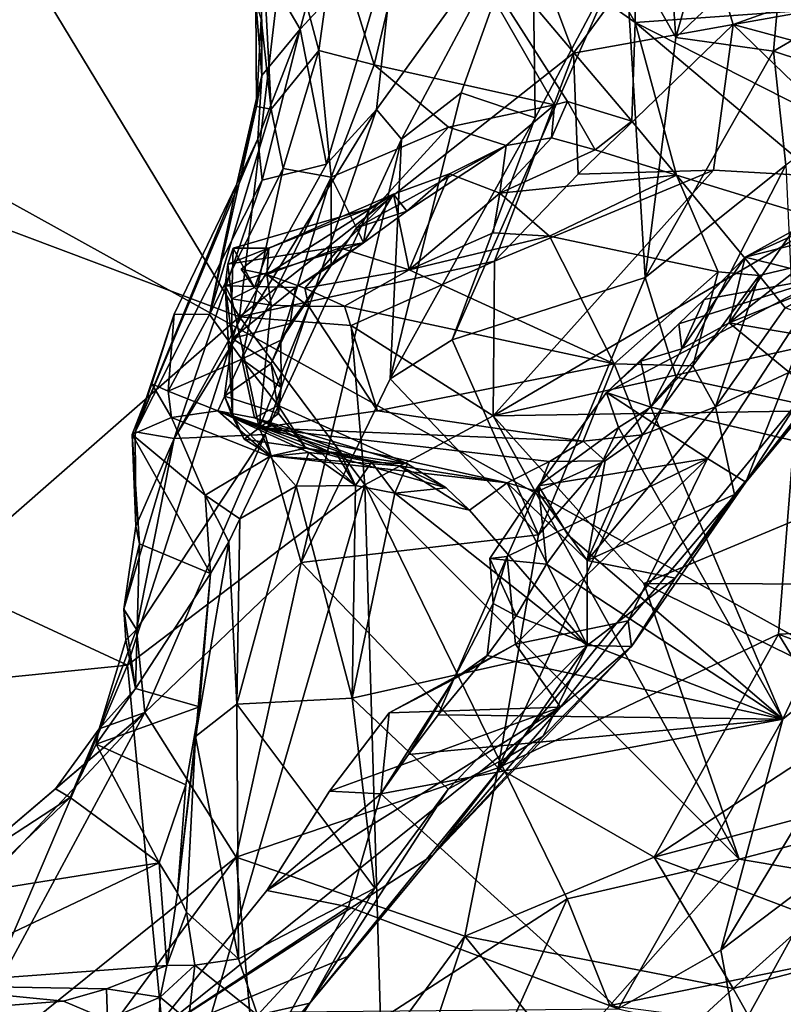
# Model space of a CAD drawing. Units: metres. Extents: x 23.59 to 29.72, y -1.23 to 4.43.
# Drawn here: x 24.23 to 24.61, y 0.71 to 1.2 of the extents above; entities that cross this region are included whole.
import ezdxf

# ---------------------------------------------------------------- set-up
doc = ezdxf.new("R2010")
doc.units = ezdxf.units.M

msp = doc.modelspace()

# ---------------------------------------------------------------- linework, layer by layer
at = {"layer": '1'}
for points in [[(24.39174, 1.49791, 12.8117), (24.20448, 1.27712, 12.80964), (24.33981, 1.05425, 12.81355)], [(24.39174, 1.49791, 12.8117), (24.33981, 1.05425, 12.81355), (24.50847, 1.18749, 12.80973)], [(24.39174, 1.49791, 12.8117), (24.50847, 1.18749, 12.80973), (24.56851, 1.26951, 12.8072)], [(24.53473, 1.24047, 12.06961), (24.54592, 1.39596, 12.06923), (24.56023, 1.19537, 12.08807)], [(24.56023, 1.19537, 12.08807), (24.54592, 1.39596, 12.06923), (24.60407, 1.3509, 12.09319)], [(24.61478, 1.24738, 12.10669), (24.56023, 1.19537, 12.08807), (24.60407, 1.3509, 12.09319)], [(23.90123, 1.29106, -0.23896), (25.26336, 1.33256, -0.24378), (24.98723, 1.16716, -0.24312)], [(24.34808, 1.30831, 11.61371), (24.3508, 1.2048, 11.66073), (24.35582, 1.15909, 11.62034)], [(24.34808, 1.30831, 11.61371), (24.35582, 1.15909, 11.62034), (24.37978, 1.18881, 11.55262)], [(24.38784, 1.24618, 11.50463), (24.34808, 1.30831, 11.61371), (24.37978, 1.18881, 11.55262)], [(23.93929, 0.21703, -0.23197), (23.90123, 1.29106, -0.23896), (26.29717, -0.03628, -0.24233)], [(26.29717, -0.03628, -0.24233), (23.90123, 1.29106, -0.23896), (24.98723, 1.16716, -0.24312)], [(24.48945, 1.2904, 11.2721), (24.43128, 1.27945, 11.38848), (24.53973, 1.20289, 11.20335)], [(24.48945, 1.2904, 11.2721), (24.53973, 1.20289, 11.20335), (24.54068, 1.27036, 11.1248)], [(24.38784, 1.24618, 11.50463), (24.40784, 1.18149, 11.496), (24.43128, 1.27945, 11.38848)], [(24.43128, 1.27945, 11.38848), (24.40784, 1.18149, 11.496), (24.49902, 1.16136, 11.35348)], [(24.43128, 1.27945, 11.38848), (24.49902, 1.16136, 11.35348), (24.50549, 1.16299, 11.34231)], [(24.43128, 1.27945, 11.38848), (24.50549, 1.16299, 11.34231), (24.53806, 1.15313, 11.29584)], [(24.53973, 1.20289, 11.20335), (24.43128, 1.27945, 11.38848), (24.53806, 1.15313, 11.29584)], [(24.20448, 1.27712, 12.80964), (24.17705, 1.11538, 12.80324), (24.33981, 1.05425, 12.81355)], [(24.56851, 1.26951, 12.8072), (24.50847, 1.18749, 12.80973), (24.58922, 1.20192, 12.79492)], [(24.54068, 1.27036, 11.1248), (24.53973, 1.20289, 11.20335), (24.64619, 1.21049, 10.93778)], [(24.56851, 1.26951, 12.8072), (24.58922, 1.20192, 12.79492), (24.6547, 1.22532, 12.77977)], [(24.4217, 1.14396, 11.98616), (24.40903, 1.15898, 11.96139), (24.48767, 1.26771, 12.03154)], [(24.40903, 1.15898, 11.96139), (24.41935, 1.2523, 11.94561), (24.48767, 1.26771, 12.03154)], [(24.4217, 1.14396, 11.98616), (24.48767, 1.26771, 12.03154), (24.45171, 1.16742, 12.00966)], [(24.45171, 1.16742, 12.00966), (24.48767, 1.26771, 12.03154), (24.48922, 1.1547, 12.04649)], [(24.48922, 1.1547, 12.04649), (24.48767, 1.26771, 12.03154), (24.53473, 1.24047, 12.06961)], [(24.38379, 1.13131, 11.92969), (24.37041, 1.19948, 11.8343), (24.41935, 1.2523, 11.94561)], [(24.41935, 1.2523, 11.94561), (24.37041, 1.19948, 11.8343), (24.37938, 1.23307, 11.85358)], [(24.38379, 1.13131, 11.92969), (24.41935, 1.2523, 11.94561), (24.40903, 1.15898, 11.96139)], [(24.38784, 1.24618, 11.50463), (24.37978, 1.18881, 11.55262), (24.40784, 1.18149, 11.496)], [(24.56023, 1.19537, 12.08807), (24.61478, 1.24738, 12.10669), (24.60969, 1.18841, 12.10031)], [(24.60969, 1.18841, 12.10031), (24.61478, 1.24738, 12.10669), (24.6363, 1.20389, 12.10936)], [(24.44719, 1.04255, 12.04422), (24.48922, 1.1547, 12.04649), (24.53473, 1.24047, 12.06961)], [(24.44719, 1.04255, 12.04422), (24.53473, 1.24047, 12.06961), (24.54484, 1.07414, 12.0926)], [(24.54484, 1.07414, 12.0926), (24.53473, 1.24047, 12.06961), (24.56023, 1.19537, 12.08807)], [(24.6547, 1.22532, 12.77977), (24.58922, 1.20192, 12.79492), (24.78172, 1.23609, 12.71746)], [(24.78172, 1.23609, 12.71746), (24.58922, 1.20192, 12.79492), (24.80836, 1.14281, 12.63846)], [(24.34802, 1.21316, 11.7174), (24.35083, 1.23315, 11.76975), (24.3511, 1.17609, 11.74748)], [(24.3511, 1.17609, 11.74748), (24.35083, 1.23315, 11.76975), (24.37041, 1.19948, 11.8343)], [(24.35083, 1.23315, 11.76975), (24.37938, 1.23307, 11.85358), (24.37041, 1.19948, 11.8343)], [(24.34841, 1.16049, 11.67524), (24.34802, 1.21316, 11.7174), (24.3511, 1.17609, 11.74748)], [(24.34802, 1.21316, 11.7174), (24.34841, 1.16049, 11.67524), (24.3508, 1.2048, 11.66073)], [(24.64619, 1.21049, 10.93778), (24.53973, 1.20289, 11.20335), (24.69161, 1.12576, 10.98926)], [(24.34841, 1.16049, 11.67524), (24.35582, 1.15909, 11.62034), (24.3508, 1.2048, 11.66073)], [(24.3513, 1.12323, 11.82165), (24.34905, 1.14411, 11.77022), (24.37041, 1.19948, 11.8343)], [(24.34905, 1.14411, 11.77022), (24.3511, 1.17609, 11.74748), (24.37041, 1.19948, 11.8343)], [(24.3513, 1.12323, 11.82165), (24.37041, 1.19948, 11.8343), (24.38379, 1.13131, 11.92969)], [(24.50847, 1.18749, 12.80973), (24.51085, 1.12631, 12.79157), (24.58922, 1.20192, 12.79492)], [(24.58922, 1.20192, 12.79492), (24.51085, 1.12631, 12.79157), (24.5793, 1.12835, 12.75703)], [(24.53973, 1.20289, 11.20335), (24.53806, 1.15313, 11.29584), (24.56055, 1.12581, 11.2752)], [(24.53973, 1.20289, 11.20335), (24.56055, 1.12581, 11.2752), (24.67212, 1.09166, 11.10154)], [(24.53973, 1.20289, 11.20335), (24.67212, 1.09166, 11.10154), (24.69161, 1.12576, 10.98926)], [(24.58922, 1.20192, 12.79492), (24.5793, 1.12835, 12.75703), (24.6708, 1.12312, 12.70167)], [(24.58922, 1.20192, 12.79492), (24.6708, 1.12312, 12.70167), (24.80836, 1.14281, 12.63846)], [(24.60969, 1.18841, 12.10031), (24.6363, 1.20389, 12.10936), (24.6674, 1.16938, 12.10079)], [(24.54484, 1.07414, 12.0926), (24.56023, 1.19537, 12.08807), (24.60969, 1.18841, 12.10031)], [(24.33981, 1.05425, 12.81355), (24.46866, 1.08239, 12.79637), (24.50847, 1.18749, 12.80973)], [(24.35582, 1.15909, 11.62034), (24.36181, 1.12913, 11.58037), (24.37978, 1.18881, 11.55262)], [(24.37978, 1.18881, 11.55262), (24.36181, 1.12913, 11.58037), (24.38601, 1.12471, 11.51903)], [(24.37978, 1.18881, 11.55262), (24.38601, 1.12471, 11.51903), (24.40784, 1.18149, 11.496)], [(24.50847, 1.18749, 12.80973), (24.46866, 1.08239, 12.79637), (24.51085, 1.12631, 12.79157)], [(24.61588, 1.13083, 12.10115), (24.54484, 1.07414, 12.0926), (24.60969, 1.18841, 12.10031)], [(24.61588, 1.13083, 12.10115), (24.60969, 1.18841, 12.10031), (24.6674, 1.16938, 12.10079)], [(24.38601, 1.12471, 11.51903), (24.44533, 1.14999, 11.43541), (24.40784, 1.18149, 11.496)], [(24.40784, 1.18149, 11.496), (24.44533, 1.14999, 11.43541), (24.49902, 1.16136, 11.35348)], [(24.33839, 1.12133, 11.7146), (24.34841, 1.16049, 11.67524), (24.3511, 1.17609, 11.74748)], [(24.33839, 1.12133, 11.7146), (24.3511, 1.17609, 11.74748), (24.34905, 1.14411, 11.77022)], [(24.41583, 1.02294, 12.03181), (24.4217, 1.14396, 11.98616), (24.45171, 1.16742, 12.00966)], [(24.48922, 1.1547, 12.04649), (24.41583, 1.02294, 12.03181), (24.45171, 1.16742, 12.00966)], [(24.33839, 1.12133, 11.7146), (24.32455, 1.05532, 11.6145), (24.34841, 1.16049, 11.67524)], [(24.34841, 1.16049, 11.67524), (24.32455, 1.05532, 11.6145), (24.35582, 1.15909, 11.62034)], [(24.49902, 1.16136, 11.35348), (24.44533, 1.14999, 11.43541), (24.47455, 1.14075, 11.39018)], [(24.49902, 1.16136, 11.35348), (24.47455, 1.14075, 11.39018), (24.49745, 1.14464, 11.34259)], [(24.49902, 1.16136, 11.35348), (24.49745, 1.14464, 11.34259), (24.50549, 1.16299, 11.34231)], [(24.50549, 1.16299, 11.34231), (24.49745, 1.14464, 11.34259), (24.51956, 1.13867, 11.31831)], [(24.53806, 1.15313, 11.29584), (24.50549, 1.16299, 11.34231), (24.51956, 1.13867, 11.31831)], [(24.35279, 0.99468, 11.98236), (24.30682, 0.99277, 11.87015), (24.40903, 1.15898, 11.96139)], [(24.30682, 0.99277, 11.87015), (24.38379, 1.13131, 11.92969), (24.40903, 1.15898, 11.96139)], [(24.35582, 1.15909, 11.62034), (24.32455, 1.05532, 11.6145), (24.36181, 1.12913, 11.58037)], [(24.35279, 0.99468, 11.98236), (24.40903, 1.15898, 11.96139), (24.4217, 1.14396, 11.98616)], [(24.44719, 1.04255, 12.04422), (24.41583, 1.02294, 12.03181), (24.48922, 1.1547, 12.04649)], [(24.38601, 1.12471, 11.51903), (24.39893, 1.09921, 11.46637), (24.44533, 1.14999, 11.43541)], [(24.39893, 1.09921, 11.46637), (24.47455, 1.14075, 11.39018), (24.44533, 1.14999, 11.43541)], [(24.53806, 1.15313, 11.29584), (24.51956, 1.13867, 11.31831), (24.56055, 1.12581, 11.2752)], [(24.47455, 1.14075, 11.39018), (24.4714, 1.11672, 11.30895), (24.49745, 1.14464, 11.34259)], [(24.4714, 1.11672, 11.30895), (24.51956, 1.13867, 11.31831), (24.49745, 1.14464, 11.34259)], [(24.28708, 0.99613, 11.79808), (24.33839, 1.12133, 11.7146), (24.34905, 1.14411, 11.77022)], [(24.3513, 1.12323, 11.82165), (24.28708, 0.99613, 11.79808), (24.34905, 1.14411, 11.77022)], [(24.37092, 0.93007, 12.03892), (24.35279, 0.99468, 11.98236), (24.4217, 1.14396, 11.98616)], [(24.37092, 0.93007, 12.03892), (24.4217, 1.14396, 11.98616), (24.41583, 1.02294, 12.03181)], [(24.39893, 1.09921, 11.46637), (24.42427, 1.10758, 11.42877), (24.47455, 1.14075, 11.39018)], [(24.42427, 1.10758, 11.42877), (24.44585, 1.12651, 11.38007), (24.47455, 1.14075, 11.39018)], [(24.44585, 1.12651, 11.38007), (24.4714, 1.11672, 11.30895), (24.47455, 1.14075, 11.39018)], [(24.51956, 1.13867, 11.31831), (24.4714, 1.11672, 11.30895), (24.56055, 1.12581, 11.2752)], [(24.30682, 0.99277, 11.87015), (24.3513, 1.12323, 11.82165), (24.38379, 1.13131, 11.92969)], [(24.56039, 1.02365, 12.09997), (24.54484, 1.07414, 12.0926), (24.61588, 1.13083, 12.10115)], [(24.56039, 1.02365, 12.09997), (24.61588, 1.13083, 12.10115), (24.62134, 1.01058, 12.10419)], [(24.32455, 1.05532, 11.6145), (24.34098, 1.03279, 11.53813), (24.36181, 1.12913, 11.58037)], [(24.36181, 1.12913, 11.58037), (24.34098, 1.03279, 11.53813), (24.38601, 1.12471, 11.51903)], [(24.34098, 1.03279, 11.53813), (24.36074, 1.04247, 11.48936), (24.38601, 1.12471, 11.51903)], [(24.36074, 1.04247, 11.48936), (24.38608, 1.08017, 11.46363), (24.38601, 1.12471, 11.51903)], [(24.38601, 1.12471, 11.51903), (24.38608, 1.08017, 11.46363), (24.39893, 1.09921, 11.46637)], [(24.42427, 1.10758, 11.42877), (24.41757, 1.11621, 11.39366), (24.44585, 1.12651, 11.38007)], [(24.44585, 1.12651, 11.38007), (24.41757, 1.11621, 11.39366), (24.42555, 1.07802, 11.2942)], [(24.4714, 1.11672, 11.30895), (24.44585, 1.12651, 11.38007), (24.42555, 1.07802, 11.2942)], [(24.46866, 1.08239, 12.79637), (24.46789, 1.00418, 12.78231), (24.5793, 1.12835, 12.75703)], [(24.5793, 1.12835, 12.75703), (24.46789, 1.00418, 12.78231), (24.6708, 1.12312, 12.70167)], [(24.46866, 1.08239, 12.79637), (24.5793, 1.12835, 12.75703), (24.51085, 1.12631, 12.79157)], [(24.4714, 1.11672, 11.30895), (24.4965, 1.09495, 11.28344), (24.56055, 1.12581, 11.2752)], [(24.4965, 1.09495, 11.28344), (24.58161, 1.07689, 11.27202), (24.56055, 1.12581, 11.2752)], [(24.56055, 1.12581, 11.2752), (24.58161, 1.07689, 11.27202), (24.60232, 1.07516, 11.26428)], [(24.56055, 1.12581, 11.2752), (24.60232, 1.07516, 11.26428), (24.67212, 1.09166, 11.10154)], [(24.65875, 1.10045, 10.8321), (24.59532, 1.08429, 10.77115), (24.68778, 1.12618, 10.77931)], [(24.59532, 1.08429, 10.77115), (24.6193, 1.0976, 10.71981), (24.68778, 1.12618, 10.77931)], [(24.30682, 0.99277, 11.87015), (24.28708, 0.99613, 11.79808), (24.3513, 1.12323, 11.82165)], [(24.28708, 0.99613, 11.79808), (24.30684, 1.05562, 11.70566), (24.33839, 1.12133, 11.7146)], [(24.33839, 1.12133, 11.7146), (24.30684, 1.05562, 11.70566), (24.32455, 1.05532, 11.6145)], [(24.6708, 1.12312, 12.70167), (24.46789, 1.00418, 12.78231), (24.79596, 1.07727, 12.61974)], [(24.6193, 1.0976, 10.71981), (24.58726, 1.05121, 10.79059), (24.6778, 1.12246, 10.63941)], [(24.6778, 1.12246, 10.63941), (24.58726, 1.05121, 10.79059), (24.68819, 1.09178, 10.67353)], [(24.59565, 0.97061, 11.12686), (24.636, 1.07424, 10.88202), (24.69361, 1.12103, 10.93953)], [(24.6743, 1.07178, 11.071), (24.59565, 0.97061, 11.12686), (24.69361, 1.12103, 10.93953)], [(24.17705, 1.11538, 12.80324), (24.18875, 0.92201, 12.80419), (24.33981, 1.05425, 12.81355)], [(24.35366, 1.07559, 11.31526), (24.41757, 1.11621, 11.39366), (24.35451, 1.08893, 11.3343)], [(24.39052, 1.08913, 11.29897), (24.41757, 1.11621, 11.39366), (24.35366, 1.07559, 11.31526)], [(24.41757, 1.11621, 11.39366), (24.40525, 1.10887, 11.40446), (24.35451, 1.08893, 11.3343)], [(24.42555, 1.07802, 11.2942), (24.41757, 1.11621, 11.39366), (24.39052, 1.08913, 11.29897)], [(24.40235, 1.09163, 11.43652), (24.40525, 1.10887, 11.40446), (24.41757, 1.11621, 11.39366)], [(24.40235, 1.09163, 11.43652), (24.41757, 1.11621, 11.39366), (24.42427, 1.10758, 11.42877)], [(24.46793, 1.0967, 11.28887), (24.4714, 1.11672, 11.30895), (24.42555, 1.07802, 11.2942)], [(24.46793, 1.0967, 11.28887), (24.4965, 1.09495, 11.28344), (24.4714, 1.11672, 11.30895)], [(24.33661, 1.08883, 11.35198), (24.40525, 1.10887, 11.40446), (24.3338, 1.08086, 11.37722)], [(24.40235, 1.09163, 11.43652), (24.3338, 1.08086, 11.37722), (24.40525, 1.10887, 11.40446)], [(24.35451, 1.08893, 11.3343), (24.40525, 1.10887, 11.40446), (24.33661, 1.08883, 11.35198)], [(24.39893, 1.09921, 11.46637), (24.40235, 1.09163, 11.43652), (24.42427, 1.10758, 11.42877)], [(24.636, 1.07424, 10.88202), (24.59532, 1.08429, 10.77115), (24.65875, 1.10045, 10.8321)], [(24.38608, 1.08017, 11.46363), (24.40235, 1.09163, 11.43652), (24.39893, 1.09921, 11.46637)], [(24.46793, 1.0967, 11.28887), (24.42555, 1.07802, 11.2942), (24.4965, 1.09495, 11.28344)], [(24.42555, 1.07802, 11.2942), (24.52912, 1.03042, 11.30342), (24.4965, 1.09495, 11.28344)], [(24.4965, 1.09495, 11.28344), (24.52912, 1.03042, 11.30342), (24.58161, 1.07689, 11.27202)], [(24.59532, 1.08429, 10.77115), (24.58726, 1.05121, 10.79059), (24.6193, 1.0976, 10.71981)], [(24.33259, 1.06987, 11.4017), (24.3338, 1.08086, 11.37722), (24.40235, 1.09163, 11.43652)], [(24.36815, 1.06906, 11.4461), (24.33259, 1.06987, 11.4017), (24.40235, 1.09163, 11.43652)], [(24.38608, 1.08017, 11.46363), (24.36815, 1.06906, 11.4461), (24.40235, 1.09163, 11.43652)], [(24.58726, 1.05121, 10.79059), (24.71703, 1.02909, 10.77548), (24.68819, 1.09178, 10.67353)], [(24.60232, 1.07516, 11.26428), (24.61555, 1.05869, 11.25563), (24.67212, 1.09166, 11.10154)], [(24.33661, 1.08883, 11.35198), (24.3338, 1.08086, 11.37722), (24.33589, 1.06325, 11.37973)], [(24.33661, 1.08883, 11.35198), (24.33589, 1.06325, 11.37973), (24.34739, 1.06895, 11.34398)], [(24.33661, 1.08883, 11.35198), (24.34739, 1.06895, 11.34398), (24.35451, 1.08893, 11.3343)], [(24.34739, 1.06895, 11.34398), (24.34053, 1.0783, 11.33263), (24.35451, 1.08893, 11.3343)], [(24.34053, 1.0783, 11.33263), (24.35366, 1.07559, 11.31526), (24.35451, 1.08893, 11.3343)], [(24.35366, 1.07559, 11.31526), (24.3728, 1.06877, 11.31032), (24.39052, 1.08913, 11.29897)], [(24.39052, 1.08913, 11.29897), (24.3728, 1.06877, 11.31032), (24.42555, 1.07802, 11.2942)], [(24.3338, 1.08086, 11.37722), (24.33259, 1.06987, 11.4017), (24.33589, 1.06325, 11.37973)], [(24.33981, 1.05425, 12.81355), (24.39627, 1.04979, 12.80988), (24.46866, 1.08239, 12.79637)], [(24.36074, 1.04247, 11.48936), (24.36536, 1.05088, 11.46664), (24.38608, 1.08017, 11.46363)], [(24.36536, 1.05088, 11.46664), (24.36815, 1.06906, 11.4461), (24.38608, 1.08017, 11.46363)], [(24.46866, 1.08239, 12.79637), (24.39627, 1.04979, 12.80988), (24.46789, 1.00418, 12.78231)], [(24.59532, 1.08429, 10.77115), (24.57453, 1.06297, 10.80278), (24.56328, 1.03803, 10.82462)], [(24.59532, 1.08429, 10.77115), (24.56328, 1.03803, 10.82462), (24.58726, 1.05121, 10.79059)], [(24.636, 1.07424, 10.88202), (24.57453, 1.06297, 10.80278), (24.59532, 1.08429, 10.77115)], [(24.34053, 1.0783, 11.33263), (24.34739, 1.06895, 11.34398), (24.35366, 1.07559, 11.31526)], [(24.35366, 1.07559, 11.31526), (24.34739, 1.06895, 11.34398), (24.35585, 1.0601, 11.352)], [(24.35366, 1.07559, 11.31526), (24.35585, 1.0601, 11.352), (24.37482, 1.05937, 11.33508)], [(24.3728, 1.06877, 11.31032), (24.35366, 1.07559, 11.31526), (24.37482, 1.05937, 11.33508)], [(24.3728, 1.06877, 11.31032), (24.39278, 1.05961, 11.31437), (24.42555, 1.07802, 11.2942)], [(24.42555, 1.07802, 11.2942), (24.39278, 1.05961, 11.31437), (24.52912, 1.03042, 11.30342)], [(24.79596, 1.07727, 12.61974), (24.46789, 1.00418, 12.78231), (24.7579, 1.00873, 12.6289)], [(24.58161, 1.07689, 11.27202), (24.52912, 1.03042, 11.30342), (24.56891, 1.02944, 11.29741)], [(24.58161, 1.07689, 11.27202), (24.56891, 1.02944, 11.29741), (24.60232, 1.07516, 11.26428)], [(24.60232, 1.07516, 11.26428), (24.56891, 1.02944, 11.29741), (24.58024, 1.00866, 11.28676)], [(24.60232, 1.07516, 11.26428), (24.58024, 1.00866, 11.28676), (24.61555, 1.05869, 11.25563)], [(24.33259, 1.06987, 11.4017), (24.33605, 1.04333, 11.43356), (24.33622, 1.00367, 11.39407)], [(24.33259, 1.06987, 11.4017), (24.33622, 1.00367, 11.39407), (24.33589, 1.06325, 11.37973)], [(24.33605, 1.04333, 11.43356), (24.33259, 1.06987, 11.4017), (24.36815, 1.06906, 11.4461)], [(24.49093, 0.944, 12.09305), (24.44719, 1.04255, 12.04422), (24.54484, 1.07414, 12.0926)], [(24.49093, 0.944, 12.09305), (24.54484, 1.07414, 12.0926), (24.56039, 1.02365, 12.09997)], [(24.5252, 1.01599, 10.89174), (24.56179, 1.05064, 10.85837), (24.636, 1.07424, 10.88202)], [(24.57627, 0.98258, 11.0316), (24.5252, 1.01599, 10.89174), (24.636, 1.07424, 10.88202)], [(24.56179, 1.05064, 10.85837), (24.57453, 1.06297, 10.80278), (24.636, 1.07424, 10.88202)], [(24.57627, 0.98258, 11.0316), (24.636, 1.07424, 10.88202), (24.59565, 0.97061, 11.12686)], [(24.59565, 0.97061, 11.12686), (24.6743, 1.07178, 11.071), (24.6563, 1.04434, 11.15228)], [(24.34739, 1.06895, 11.34398), (24.33589, 1.06325, 11.37973), (24.35585, 1.0601, 11.352)], [(24.36536, 1.05088, 11.46664), (24.33605, 1.04333, 11.43356), (24.36815, 1.06906, 11.4461)], [(24.3728, 1.06877, 11.31032), (24.37482, 1.05937, 11.33508), (24.39278, 1.05961, 11.31437)], [(24.35585, 1.0601, 11.352), (24.33589, 1.06325, 11.37973), (24.34971, 0.99815, 11.37807)], [(24.33589, 1.06325, 11.37973), (24.33622, 1.00367, 11.39407), (24.34971, 0.99815, 11.37807)], [(24.37482, 1.05937, 11.33508), (24.35585, 1.0601, 11.352), (24.34971, 0.99815, 11.37807)], [(24.56179, 1.05064, 10.85837), (24.56328, 1.03803, 10.82462), (24.57453, 1.06297, 10.80278)], [(24.28708, 0.99613, 11.79808), (24.29542, 1.02033, 11.7064), (24.30684, 1.05562, 11.70566)], [(24.29542, 1.02033, 11.7064), (24.30373, 1.01663, 11.66221), (24.30684, 1.05562, 11.70566)], [(24.30684, 1.05562, 11.70566), (24.30373, 1.01663, 11.66221), (24.32455, 1.05532, 11.6145)], [(24.32455, 1.05532, 11.6145), (24.30373, 1.01663, 11.66221), (24.34098, 1.03279, 11.53813)], [(24.37482, 1.05937, 11.33508), (24.34971, 0.99815, 11.37807), (24.40953, 1.00667, 11.34931)], [(24.39278, 1.05961, 11.31437), (24.37482, 1.05937, 11.33508), (24.40953, 1.00667, 11.34931)], [(24.39278, 1.05961, 11.31437), (24.40953, 1.00667, 11.34931), (24.52912, 1.03042, 11.30342)], [(24.61555, 1.05869, 11.25563), (24.58024, 1.00866, 11.28676), (24.6563, 1.04434, 11.15228)], [(24.33981, 1.05425, 12.81355), (24.18875, 0.92201, 12.80419), (24.28311, 0.87815, 12.8116)], [(24.33981, 1.05425, 12.81355), (24.28311, 0.87815, 12.8116), (24.40308, 0.96926, 12.80846)], [(24.35578, 1.03068, 11.46736), (24.33605, 1.04333, 11.43356), (24.36536, 1.05088, 11.46664)], [(24.33981, 1.05425, 12.81355), (24.40308, 0.96926, 12.80846), (24.39627, 1.04979, 12.80988)], [(24.36074, 1.04247, 11.48936), (24.35578, 1.03068, 11.46736), (24.36536, 1.05088, 11.46664)], [(24.39627, 1.04979, 12.80988), (24.40308, 0.96926, 12.80846), (24.46789, 1.00418, 12.78231)], [(24.5252, 1.01599, 10.89174), (24.54264, 1.03184, 10.85643), (24.56179, 1.05064, 10.85837)], [(24.54264, 1.03184, 10.85643), (24.56328, 1.03803, 10.82462), (24.56179, 1.05064, 10.85837)], [(24.56328, 1.03803, 10.82462), (24.5476, 1.00861, 10.86002), (24.58726, 1.05121, 10.79059)], [(24.58726, 1.05121, 10.79059), (24.5476, 1.00861, 10.86002), (24.67535, 0.97861, 10.86437)], [(24.58726, 1.05121, 10.79059), (24.67535, 0.97861, 10.86437), (24.71703, 1.02909, 10.77548)], [(24.33217, 1.01412, 11.44176), (24.33622, 1.00367, 11.39407), (24.33605, 1.04333, 11.43356)], [(24.33217, 1.01412, 11.44176), (24.33605, 1.04333, 11.43356), (24.35578, 1.03068, 11.46736)], [(24.36074, 1.04247, 11.48936), (24.34098, 1.03279, 11.53813), (24.36084, 1.01851, 11.48746)], [(24.35578, 1.03068, 11.46736), (24.36074, 1.04247, 11.48936), (24.36084, 1.01851, 11.48746)], [(24.41583, 1.02294, 12.03181), (24.44719, 1.04255, 12.04422), (24.49093, 0.944, 12.09305)], [(24.58024, 1.00866, 11.28676), (24.58992, 0.96448, 11.19454), (24.6563, 1.04434, 11.15228)], [(24.58992, 0.96448, 11.19454), (24.59565, 0.97061, 11.12686), (24.6563, 1.04434, 11.15228)], [(24.54264, 1.03184, 10.85643), (24.5476, 1.00861, 10.86002), (24.56328, 1.03803, 10.82462)], [(24.34098, 1.03279, 11.53813), (24.30373, 1.01663, 11.66221), (24.32883, 1.00665, 11.59023)], [(24.34098, 1.03279, 11.53813), (24.32883, 1.00665, 11.59023), (24.34737, 1.00323, 11.53535)], [(24.3595, 1.00533, 11.47843), (24.33217, 1.01412, 11.44176), (24.35578, 1.03068, 11.46736)], [(24.34098, 1.03279, 11.53813), (24.34737, 1.00323, 11.53535), (24.35936, 1.00944, 11.50794)], [(24.36084, 1.01851, 11.48746), (24.34098, 1.03279, 11.53813), (24.35936, 1.00944, 11.50794)], [(24.3595, 1.00533, 11.47843), (24.35578, 1.03068, 11.46736), (24.36084, 1.01851, 11.48746)], [(24.52912, 1.03042, 11.30342), (24.40953, 1.00667, 11.34931), (24.51345, 0.99139, 11.35302)], [(24.52912, 1.03042, 11.30342), (24.51345, 0.99139, 11.35302), (24.54344, 0.99466, 11.33084)], [(24.54264, 1.03184, 10.85643), (24.5252, 1.01599, 10.89174), (24.5476, 1.00861, 10.86002)], [(24.52912, 1.03042, 11.30342), (24.54344, 0.99466, 11.33084), (24.56891, 1.02944, 11.29741)], [(24.56891, 1.02944, 11.29741), (24.54344, 0.99466, 11.33084), (24.58024, 1.00866, 11.28676)], [(24.28708, 0.99613, 11.79808), (24.28556, 0.99473, 11.76033), (24.29542, 1.02033, 11.7064)], [(24.29542, 1.02033, 11.7064), (24.28556, 0.99473, 11.76033), (24.30544, 1.00332, 11.69091)], [(24.30373, 1.01663, 11.66221), (24.29542, 1.02033, 11.7064), (24.30544, 1.00332, 11.69091)], [(24.37092, 0.93007, 12.03892), (24.41583, 1.02294, 12.03181), (24.49093, 0.944, 12.09305)], [(24.47052, 0.82634, 12.11473), (24.49093, 0.944, 12.09305), (24.56039, 1.02365, 12.09997)], [(24.47052, 0.82634, 12.11473), (24.56039, 1.02365, 12.09997), (24.62134, 1.01058, 12.10419)], [(24.30373, 1.01663, 11.66221), (24.30544, 1.00332, 11.69091), (24.32883, 1.00665, 11.59023)], [(24.35936, 1.00944, 11.50794), (24.3595, 1.00533, 11.47843), (24.36084, 1.01851, 11.48746)], [(24.5252, 1.01599, 10.89174), (24.49081, 0.96882, 10.96894), (24.53121, 0.99828, 10.88762)], [(24.49081, 0.96882, 10.96894), (24.5252, 1.01599, 10.89174), (24.57627, 0.98258, 11.0316)], [(24.5252, 1.01599, 10.89174), (24.53121, 0.99828, 10.88762), (24.5476, 1.00861, 10.86002)], [(24.33622, 1.00367, 11.39407), (24.33217, 1.01412, 11.44176), (24.34213, 0.99233, 11.45299)], [(24.34213, 0.99233, 11.45299), (24.33217, 1.01412, 11.44176), (24.3595, 1.00533, 11.47843)], [(24.47052, 0.82634, 12.11473), (24.62134, 1.01058, 12.10419), (24.61219, 0.8938, 12.11331)], [(24.61219, 0.8938, 12.11331), (24.62134, 1.01058, 12.10419), (24.71765, 0.8988, 12.08988)], [(24.32883, 1.00665, 11.59023), (24.30544, 1.00332, 11.69091), (24.35511, 0.98366, 11.67159)], [(24.32883, 1.00665, 11.59023), (24.35511, 0.98366, 11.67159), (24.37482, 0.98565, 11.63332)], [(24.32883, 1.00665, 11.59023), (24.37482, 0.98565, 11.63332), (24.38172, 0.98475, 11.61489)], [(24.34737, 1.00323, 11.53535), (24.32883, 1.00665, 11.59023), (24.38931, 0.98422, 11.58429)], [(24.32883, 1.00665, 11.59023), (24.38172, 0.98475, 11.61489), (24.39055, 0.98596, 11.59823)], [(24.38931, 0.98422, 11.58429), (24.32883, 1.00665, 11.59023), (24.39055, 0.98596, 11.59823)], [(24.34213, 0.99233, 11.45299), (24.3595, 1.00533, 11.47843), (24.37321, 0.98793, 11.47191)], [(24.35936, 1.00944, 11.50794), (24.34737, 1.00323, 11.53535), (24.42474, 0.97993, 11.51454)], [(24.40953, 1.00667, 11.34931), (24.34971, 0.99815, 11.37807), (24.51345, 0.99139, 11.35302)], [(24.3595, 1.00533, 11.47843), (24.35936, 1.00944, 11.50794), (24.37321, 0.98793, 11.47191)], [(24.35936, 1.00944, 11.50794), (24.42474, 0.97993, 11.51454), (24.37321, 0.98793, 11.47191)], [(24.46789, 1.00418, 12.78231), (24.54403, 0.91946, 12.75732), (24.7579, 1.00873, 12.6289)], [(24.54344, 0.99466, 11.33084), (24.51548, 0.93112, 11.32534), (24.58024, 1.00866, 11.28676)], [(24.58024, 1.00866, 11.28676), (24.51548, 0.93112, 11.32534), (24.58992, 0.96448, 11.19454)], [(24.5476, 1.00861, 10.86002), (24.53121, 0.99828, 10.88762), (24.61435, 0.8509, 11.03544)], [(24.7579, 1.00873, 12.6289), (24.54403, 0.91946, 12.75732), (24.78396, 0.91881, 12.63077)], [(24.67535, 0.97861, 10.86437), (24.5476, 1.00861, 10.86002), (24.61435, 0.8509, 11.03544)], [(24.30544, 1.00332, 11.69091), (24.28556, 0.99473, 11.76033), (24.32247, 0.96407, 11.74711)], [(24.30544, 1.00332, 11.69091), (24.32247, 0.96407, 11.74711), (24.35511, 0.98366, 11.67159)], [(24.33622, 1.00367, 11.39407), (24.34213, 0.99233, 11.45299), (24.35571, 0.98404, 11.44862)], [(24.34971, 0.99815, 11.37807), (24.33622, 1.00367, 11.39407), (24.35571, 0.98404, 11.44862)], [(24.34737, 1.00323, 11.53535), (24.38931, 0.98422, 11.58429), (24.40639, 0.98077, 11.55177)], [(24.42474, 0.97993, 11.51454), (24.34737, 1.00323, 11.53535), (24.40639, 0.98077, 11.55177)], [(24.40308, 0.96926, 12.80846), (24.59223, 0.78025, 12.77898), (24.46789, 1.00418, 12.78231)], [(24.46789, 1.00418, 12.78231), (24.59223, 0.78025, 12.77898), (24.54403, 0.91946, 12.75732)], [(24.28736, 0.9485, 11.82846), (24.28556, 0.99473, 11.76033), (24.28708, 0.99613, 11.79808)], [(24.28736, 0.9485, 11.82846), (24.28708, 0.99613, 11.79808), (24.30682, 0.99277, 11.87015)], [(24.34971, 0.99815, 11.37807), (24.35571, 0.98404, 11.44862), (24.47508, 0.97042, 11.435)], [(24.34971, 0.99815, 11.37807), (24.47508, 0.97042, 11.435), (24.49635, 0.98114, 11.38474)], [(24.51345, 0.99139, 11.35302), (24.34971, 0.99815, 11.37807), (24.49635, 0.98114, 11.38474)], [(24.49081, 0.96882, 10.96894), (24.50566, 0.94408, 10.96214), (24.53121, 0.99828, 10.88762)], [(24.53121, 0.99828, 10.88762), (24.50566, 0.94408, 10.96214), (24.61435, 0.8509, 11.03544)], [(24.28124, 0.90658, 11.85394), (24.28736, 0.9485, 11.82846), (24.30682, 0.99277, 11.87015)], [(24.28124, 0.90658, 11.85394), (24.30682, 0.99277, 11.87015), (24.28767, 0.89624, 11.91471)], [(24.28556, 0.99473, 11.76033), (24.28736, 0.9485, 11.82846), (24.2892, 0.9396, 11.81637)], [(24.28556, 0.99473, 11.76033), (24.2892, 0.9396, 11.81637), (24.32515, 0.92445, 11.78511)], [(24.28556, 0.99473, 11.76033), (24.32515, 0.92445, 11.78511), (24.32247, 0.96407, 11.74711)], [(24.29198, 0.85437, 11.98585), (24.28767, 0.89624, 11.91471), (24.35279, 0.99468, 11.98236)], [(24.28767, 0.89624, 11.91471), (24.30682, 0.99277, 11.87015), (24.35279, 0.99468, 11.98236)], [(24.29198, 0.85437, 11.98585), (24.35279, 0.99468, 11.98236), (24.37092, 0.93007, 12.03892)], [(24.35571, 0.98404, 11.44862), (24.34213, 0.99233, 11.45299), (24.37321, 0.98793, 11.47191)], [(24.51345, 0.99139, 11.35302), (24.49635, 0.98114, 11.38474), (24.52463, 0.98147, 11.355)], [(24.51345, 0.99139, 11.35302), (24.52463, 0.98147, 11.355), (24.54344, 0.99466, 11.33084)], [(24.52463, 0.98147, 11.355), (24.51548, 0.93112, 11.32534), (24.54344, 0.99466, 11.33084)], [(24.35511, 0.98366, 11.67159), (24.36844, 0.96871, 11.66059), (24.37482, 0.98565, 11.63332)], [(24.35571, 0.98404, 11.44862), (24.37321, 0.98793, 11.47191), (24.42046, 0.979, 11.4465)], [(24.37482, 0.98565, 11.63332), (24.36844, 0.96871, 11.66059), (24.39837, 0.96899, 11.5952)], [(24.37321, 0.98793, 11.47191), (24.42474, 0.97993, 11.51454), (24.44421, 0.96775, 11.49193)], [(24.42046, 0.979, 11.4465), (24.37321, 0.98793, 11.47191), (24.44421, 0.96775, 11.49193)], [(24.38172, 0.98475, 11.61489), (24.37482, 0.98565, 11.63332), (24.39837, 0.96899, 11.5952)], [(24.38172, 0.98475, 11.61489), (24.39837, 0.96899, 11.5952), (24.39055, 0.98596, 11.59823)], [(24.38931, 0.98422, 11.58429), (24.39055, 0.98596, 11.59823), (24.39837, 0.96899, 11.5952)], [(24.35511, 0.98366, 11.67159), (24.32247, 0.96407, 11.74711), (24.33988, 0.95213, 11.73173)], [(24.35511, 0.98366, 11.67159), (24.33988, 0.95213, 11.73173), (24.36844, 0.96871, 11.66059)], [(24.35571, 0.98404, 11.44862), (24.42046, 0.979, 11.4465), (24.47508, 0.97042, 11.435)], [(24.38931, 0.98422, 11.58429), (24.39837, 0.96899, 11.5952), (24.40639, 0.98077, 11.55177)], [(24.40639, 0.98077, 11.55177), (24.39837, 0.96899, 11.5952), (24.41821, 0.96513, 11.54187)], [(24.42474, 0.97993, 11.51454), (24.40639, 0.98077, 11.55177), (24.41821, 0.96513, 11.54187)], [(24.47496, 0.93312, 11.0392), (24.49081, 0.96882, 10.96894), (24.57627, 0.98258, 11.0316)], [(24.47922, 0.88886, 11.12243), (24.47496, 0.93312, 11.0392), (24.57627, 0.98258, 11.0316)], [(24.49635, 0.98114, 11.38474), (24.47508, 0.97042, 11.435), (24.49034, 0.96595, 11.41067)], [(24.53622, 0.90057, 11.147), (24.47922, 0.88886, 11.12243), (24.57627, 0.98258, 11.0316)], [(24.51548, 0.93112, 11.32534), (24.52463, 0.98147, 11.355), (24.49034, 0.96595, 11.41067)], [(24.49635, 0.98114, 11.38474), (24.49034, 0.96595, 11.41067), (24.52463, 0.98147, 11.355)], [(24.53622, 0.90057, 11.147), (24.57627, 0.98258, 11.0316), (24.59565, 0.97061, 11.12686)], [(24.42474, 0.97993, 11.51454), (24.41821, 0.96513, 11.54187), (24.44421, 0.96775, 11.49193)], [(24.47508, 0.97042, 11.435), (24.42046, 0.979, 11.4465), (24.45607, 0.95647, 11.46766)], [(24.45607, 0.95647, 11.46766), (24.42046, 0.979, 11.4465), (24.44421, 0.96775, 11.49193)], [(24.67535, 0.97861, 10.86437), (24.61435, 0.8509, 11.03544), (24.68969, 0.91118, 10.93206)], [(24.45607, 0.95647, 11.46766), (24.5154, 0.88811, 11.30068), (24.47508, 0.97042, 11.435)], [(24.47508, 0.97042, 11.435), (24.5154, 0.88811, 11.30068), (24.51548, 0.93112, 11.32534)], [(24.47508, 0.97042, 11.435), (24.51548, 0.93112, 11.32534), (24.49034, 0.96595, 11.41067)], [(24.53784, 0.88772, 11.22456), (24.53622, 0.90057, 11.147), (24.59565, 0.97061, 11.12686)], [(24.55997, 0.92218, 11.2194), (24.53784, 0.88772, 11.22456), (24.59565, 0.97061, 11.12686)], [(24.55997, 0.92218, 11.2194), (24.59565, 0.97061, 11.12686), (24.58992, 0.96448, 11.19454)], [(24.40308, 0.96926, 12.80846), (24.28311, 0.87815, 12.8116), (24.30638, 0.63604, 12.80636)], [(24.40308, 0.96926, 12.80846), (24.30638, 0.63604, 12.80636), (24.41107, 0.69921, 12.80537)], [(24.33988, 0.95213, 11.73173), (24.33848, 0.85856, 11.67273), (24.36844, 0.96871, 11.66059)], [(24.36844, 0.96871, 11.66059), (24.33848, 0.85856, 11.67273), (24.39674, 0.86161, 11.52941)], [(24.36844, 0.96871, 11.66059), (24.39674, 0.86161, 11.52941), (24.39837, 0.96899, 11.5952)], [(24.39837, 0.96899, 11.5952), (24.39674, 0.86161, 11.52941), (24.41821, 0.96513, 11.54187)], [(24.39674, 0.86161, 11.52941), (24.5154, 0.88811, 11.30068), (24.41821, 0.96513, 11.54187)], [(24.59223, 0.78025, 12.77898), (24.40308, 0.96926, 12.80846), (24.50536, 0.76013, 12.80034)], [(24.40308, 0.96926, 12.80846), (24.41107, 0.69921, 12.80537), (24.50536, 0.76013, 12.80034)], [(24.44421, 0.96775, 11.49193), (24.41821, 0.96513, 11.54187), (24.45607, 0.95647, 11.46766)], [(24.41821, 0.96513, 11.54187), (24.5154, 0.88811, 11.30068), (24.45607, 0.95647, 11.46766)], [(24.49081, 0.96882, 10.96894), (24.46635, 0.93216, 11.01749), (24.49485, 0.92932, 10.98298)], [(24.46635, 0.93216, 11.01749), (24.49081, 0.96882, 10.96894), (24.47496, 0.93312, 11.0392)], [(24.49081, 0.96882, 10.96894), (24.49485, 0.92932, 10.98298), (24.50566, 0.94408, 10.96214)], [(24.32247, 0.96407, 11.74711), (24.32515, 0.92445, 11.78511), (24.33441, 0.94045, 11.74852)], [(24.32247, 0.96407, 11.74711), (24.33441, 0.94045, 11.74852), (24.33988, 0.95213, 11.73173)], [(24.51548, 0.93112, 11.32534), (24.55997, 0.92218, 11.2194), (24.58992, 0.96448, 11.19454)], [(24.33441, 0.94045, 11.74852), (24.33848, 0.85856, 11.67273), (24.33988, 0.95213, 11.73173)], [(24.28736, 0.9485, 11.82846), (24.28124, 0.90658, 11.85394), (24.2892, 0.9396, 11.81637)], [(24.32515, 0.92445, 11.78511), (24.31747, 0.84218, 11.75908), (24.33441, 0.94045, 11.74852)], [(24.31747, 0.84218, 11.75908), (24.33848, 0.85856, 11.67273), (24.33441, 0.94045, 11.74852)], [(24.37092, 0.93007, 12.03892), (24.49093, 0.944, 12.09305), (24.47052, 0.82634, 12.11473)], [(24.49485, 0.92932, 10.98298), (24.61435, 0.8509, 11.03544), (24.50566, 0.94408, 10.96214)], [(24.2892, 0.9396, 11.81637), (24.28124, 0.90658, 11.85394), (24.28728, 0.86638, 11.87602)], [(24.2892, 0.9396, 11.81637), (24.28728, 0.86638, 11.87602), (24.32515, 0.92445, 11.78511)], [(24.44809, 0.8711, 11.09044), (24.47496, 0.93312, 11.0392), (24.47922, 0.88886, 11.12243)], [(24.46801, 0.90934, 11.04084), (24.47496, 0.93312, 11.0392), (24.44809, 0.8711, 11.09044)], [(24.46635, 0.93216, 11.01749), (24.47496, 0.93312, 11.0392), (24.46801, 0.90934, 11.04084)], [(24.46635, 0.93216, 11.01749), (24.47952, 0.90315, 11.01604), (24.49485, 0.92932, 10.98298)], [(24.46635, 0.93216, 11.01749), (24.46801, 0.90934, 11.04084), (24.47952, 0.90315, 11.01604)], [(24.51548, 0.93112, 11.32534), (24.5154, 0.88811, 11.30068), (24.55997, 0.92218, 11.2194)], [(24.33817, 0.78116, 12.07728), (24.29198, 0.85437, 11.98585), (24.37092, 0.93007, 12.03892)], [(24.33817, 0.78116, 12.07728), (24.37092, 0.93007, 12.03892), (24.47052, 0.82634, 12.11473)], [(24.49485, 0.92932, 10.98298), (24.47952, 0.90315, 11.01604), (24.61435, 0.8509, 11.03544)], [(24.18875, 0.92201, 12.80419), (24.14164, 0.86384, 12.79069), (24.28311, 0.87815, 12.8116)], [(24.32515, 0.92445, 11.78511), (24.28728, 0.86638, 11.87602), (24.31958, 0.85721, 11.84069)], [(24.31958, 0.85721, 11.84069), (24.31747, 0.84218, 11.75908), (24.32515, 0.92445, 11.78511)], [(24.5154, 0.88811, 11.30068), (24.53784, 0.88772, 11.22456), (24.55997, 0.92218, 11.2194)], [(24.54403, 0.91946, 12.75732), (24.59223, 0.78025, 12.77898), (24.74566, 0.82021, 12.6957)], [(24.54403, 0.91946, 12.75732), (24.74566, 0.82021, 12.6957), (24.78396, 0.91881, 12.63077)], [(24.68969, 0.91118, 10.93206), (24.61435, 0.8509, 11.03544), (24.58308, 0.7343, 11.15914)], [(24.68969, 0.91118, 10.93206), (24.58308, 0.7343, 11.15914), (24.63832, 0.77594, 11.07742)], [(24.28229, 0.89085, 11.87835), (24.28124, 0.90658, 11.85394), (24.28767, 0.89624, 11.91471)], [(24.28124, 0.90658, 11.85394), (24.28229, 0.89085, 11.87835), (24.28728, 0.86638, 11.87602)], [(24.46801, 0.90934, 11.04084), (24.44809, 0.8711, 11.09044), (24.46497, 0.88317, 11.04233)], [(24.46497, 0.88317, 11.04233), (24.47952, 0.90315, 11.01604), (24.46801, 0.90934, 11.04084)], [(24.47952, 0.90315, 11.01604), (24.46497, 0.88317, 11.04233), (24.61435, 0.8509, 11.03544)], [(24.50202, 0.85692, 11.19948), (24.47922, 0.88886, 11.12243), (24.53622, 0.90057, 11.147)], [(24.50202, 0.85692, 11.19948), (24.53622, 0.90057, 11.147), (24.53784, 0.88772, 11.22456)], [(24.29198, 0.85437, 11.98585), (24.26882, 0.84605, 11.91771), (24.28767, 0.89624, 11.91471)], [(24.26882, 0.84605, 11.91771), (24.28229, 0.89085, 11.87835), (24.28767, 0.89624, 11.91471)], [(24.67397, 0.87053, 12.10878), (24.61219, 0.8938, 12.11331), (24.71765, 0.8988, 12.08988)], [(24.26882, 0.84605, 11.91771), (24.28728, 0.86638, 11.87602), (24.28229, 0.89085, 11.87835)], [(24.54939, 0.78118, 12.1281), (24.47052, 0.82634, 12.11473), (24.61219, 0.8938, 12.11331)], [(24.54939, 0.78118, 12.1281), (24.61219, 0.8938, 12.11331), (24.64335, 0.84291, 12.12313)], [(24.64335, 0.84291, 12.12313), (24.61219, 0.8938, 12.11331), (24.67397, 0.87053, 12.10878)], [(24.39674, 0.86161, 11.52941), (24.44529, 0.81549, 11.42094), (24.5154, 0.88811, 11.30068)], [(24.50202, 0.85692, 11.19948), (24.41537, 0.8542, 11.13754), (24.47922, 0.88886, 11.12243)], [(24.41537, 0.8542, 11.13754), (24.44809, 0.8711, 11.09044), (24.47922, 0.88886, 11.12243)], [(24.43744, 0.78226, 11.3062), (24.50202, 0.85692, 11.19948), (24.53784, 0.88772, 11.22456)], [(24.49322, 0.84235, 11.30966), (24.43744, 0.78226, 11.3062), (24.53784, 0.88772, 11.22456)], [(24.5154, 0.88811, 11.30068), (24.44529, 0.81549, 11.42094), (24.47668, 0.83255, 11.35554)], [(24.47668, 0.83255, 11.35554), (24.49322, 0.84235, 11.30966), (24.5154, 0.88811, 11.30068)], [(24.49322, 0.84235, 11.30966), (24.53784, 0.88772, 11.22456), (24.5154, 0.88811, 11.30068)], [(24.46497, 0.88317, 11.04233), (24.44011, 0.85315, 11.08575), (24.61435, 0.8509, 11.03544)], [(24.44809, 0.8711, 11.09044), (24.44011, 0.85315, 11.08575), (24.46497, 0.88317, 11.04233)], [(24.14164, 0.86384, 12.79069), (24.19628, 0.67456, 12.79719), (24.28311, 0.87815, 12.8116)], [(24.19628, 0.67456, 12.79719), (24.30638, 0.63604, 12.80636), (24.28311, 0.87815, 12.8116)], [(24.44809, 0.8711, 11.09044), (24.41537, 0.8542, 11.13754), (24.41123, 0.81321, 11.13848)], [(24.41123, 0.81321, 11.13848), (24.42524, 0.83314, 11.11182), (24.44809, 0.8711, 11.09044)], [(24.44809, 0.8711, 11.09044), (24.42524, 0.83314, 11.11182), (24.44011, 0.85315, 11.08575)], [(24.26882, 0.84605, 11.91771), (24.26727, 0.83835, 11.91063), (24.28728, 0.86638, 11.87602)], [(24.28728, 0.86638, 11.87602), (24.26727, 0.83835, 11.91063), (24.31958, 0.85721, 11.84069)], [(24.33848, 0.85856, 11.67273), (24.40821, 0.76556, 11.49178), (24.39674, 0.86161, 11.52941)], [(24.39674, 0.86161, 11.52941), (24.40821, 0.76556, 11.49178), (24.44529, 0.81549, 11.42094)], [(24.31958, 0.85721, 11.84069), (24.26727, 0.83835, 11.91063), (24.31257, 0.81768, 11.85815)], [(24.35362, 0.76432, 11.25488), (24.50202, 0.85692, 11.19948), (24.29269, 0.68871, 11.34549)], [(24.43744, 0.78226, 11.3062), (24.29269, 0.68871, 11.34549), (24.50202, 0.85692, 11.19948)], [(24.31257, 0.81768, 11.85815), (24.3084, 0.76319, 11.8066), (24.31958, 0.85721, 11.84069)], [(24.31958, 0.85721, 11.84069), (24.3084, 0.76319, 11.8066), (24.31747, 0.84218, 11.75908)], [(24.31747, 0.84218, 11.75908), (24.33924, 0.72987, 11.67517), (24.33848, 0.85856, 11.67273)], [(24.33848, 0.85856, 11.67273), (24.33924, 0.72987, 11.67517), (24.40821, 0.76556, 11.49178)], [(24.35362, 0.76432, 11.25488), (24.38519, 0.81459, 11.18495), (24.50202, 0.85692, 11.19948)], [(24.50202, 0.85692, 11.19948), (24.38519, 0.81459, 11.18495), (24.41537, 0.8542, 11.13754)], [(24.16627, 0.72023, 11.91893), (24.19998, 0.77596, 11.90898), (24.29198, 0.85437, 11.98585)], [(24.18688, 0.65969, 11.99012), (24.16627, 0.72023, 11.91893), (24.29198, 0.85437, 11.98585)], [(24.18688, 0.65969, 11.99012), (24.29198, 0.85437, 11.98585), (24.33817, 0.78116, 12.07728)], [(24.19998, 0.77596, 11.90898), (24.24674, 0.81567, 11.92994), (24.29198, 0.85437, 11.98585)], [(24.24674, 0.81567, 11.92994), (24.26882, 0.84605, 11.91771), (24.29198, 0.85437, 11.98585)], [(24.41537, 0.8542, 11.13754), (24.38519, 0.81459, 11.18495), (24.41123, 0.81321, 11.13848)], [(24.42524, 0.83314, 11.11182), (24.41123, 0.81321, 11.13848), (24.61435, 0.8509, 11.03544)], [(24.61435, 0.8509, 11.03544), (24.41123, 0.81321, 11.13848), (24.53119, 0.70453, 11.22072)], [(24.44011, 0.85315, 11.08575), (24.42524, 0.83314, 11.11182), (24.61435, 0.8509, 11.03544)], [(24.61435, 0.8509, 11.03544), (24.53119, 0.70453, 11.22072), (24.58308, 0.7343, 11.15914)], [(24.24674, 0.81567, 11.92994), (24.25427, 0.8114, 11.91068), (24.26882, 0.84605, 11.91771)], [(24.26882, 0.84605, 11.91771), (24.25427, 0.8114, 11.91068), (24.26727, 0.83835, 11.91063)], [(24.3084, 0.76319, 11.8066), (24.313, 0.75339, 11.7614), (24.31747, 0.84218, 11.75908)], [(24.31747, 0.84218, 11.75908), (24.313, 0.75339, 11.7614), (24.33924, 0.72987, 11.67517)], [(24.47668, 0.83255, 11.35554), (24.43744, 0.78226, 11.3062), (24.49322, 0.84235, 11.30966)], [(24.54939, 0.78118, 12.1281), (24.64335, 0.84291, 12.12313), (24.65216, 0.80867, 12.14082)], [(24.26727, 0.83835, 11.91063), (24.25427, 0.8114, 11.91068), (24.29912, 0.77837, 11.85818)], [(24.26727, 0.83835, 11.91063), (24.29912, 0.77837, 11.85818), (24.31257, 0.81768, 11.85815)], [(24.37538, 0.70743, 11.50449), (24.43744, 0.78226, 11.3062), (24.47668, 0.83255, 11.35554)], [(24.44529, 0.81549, 11.42094), (24.37538, 0.70743, 11.50449), (24.47668, 0.83255, 11.35554)], [(24.45369, 0.74136, 12.12828), (24.33817, 0.78116, 12.07728), (24.47052, 0.82634, 12.11473)], [(24.45369, 0.74136, 12.12828), (24.47052, 0.82634, 12.11473), (24.54939, 0.78118, 12.1281)], [(24.29912, 0.77837, 11.85818), (24.3084, 0.76319, 11.8066), (24.31257, 0.81768, 11.85815)], [(24.59223, 0.78025, 12.77898), (24.75597, 0.75272, 12.70438), (24.74566, 0.82021, 12.6957)], [(24.24674, 0.81567, 11.92994), (24.19998, 0.77596, 11.90898), (24.25427, 0.8114, 11.91068)], [(24.19998, 0.77596, 11.90898), (24.20348, 0.76306, 11.87641), (24.25427, 0.8114, 11.91068)], [(24.20348, 0.76306, 11.87641), (24.29912, 0.77837, 11.85818), (24.25427, 0.8114, 11.91068)], [(24.38519, 0.81459, 11.18495), (24.35362, 0.76432, 11.25488), (24.41123, 0.81321, 11.13848)], [(24.41123, 0.81321, 11.13848), (24.35362, 0.76432, 11.25488), (24.39491, 0.7561, 11.20288)], [(24.40821, 0.76556, 11.49178), (24.37538, 0.70743, 11.50449), (24.44529, 0.81549, 11.42094)], [(24.41123, 0.81321, 11.13848), (24.39491, 0.7561, 11.20288), (24.53119, 0.70453, 11.22072)], [(24.62931, 0.75091, 12.14238), (24.54939, 0.78118, 12.1281), (24.65216, 0.80867, 12.14082)], [(24.25296, 0.66541, 12.05163), (24.18688, 0.65969, 11.99012), (24.33817, 0.78116, 12.07728)], [(24.25296, 0.66541, 12.05163), (24.33817, 0.78116, 12.07728), (24.35363, 0.60478, 12.12192)], [(24.39525, 0.73143, 11.36707), (24.29269, 0.68871, 11.34549), (24.43744, 0.78226, 11.3062)], [(24.35363, 0.60478, 12.12192), (24.33817, 0.78116, 12.07728), (24.45369, 0.74136, 12.12828)], [(24.39525, 0.73143, 11.36707), (24.43744, 0.78226, 11.3062), (24.37538, 0.70743, 11.50449)], [(24.45369, 0.74136, 12.12828), (24.54939, 0.78118, 12.1281), (24.58919, 0.71483, 12.13848)], [(24.58919, 0.71483, 12.13848), (24.54939, 0.78118, 12.1281), (24.62931, 0.75091, 12.14238)], [(24.20348, 0.76306, 11.87641), (24.16917, 0.71647, 11.83865), (24.29912, 0.77837, 11.85818)], [(24.29912, 0.77837, 11.85818), (24.16917, 0.71647, 11.83865), (24.30309, 0.72649, 11.75218)], [(24.29912, 0.77837, 11.85818), (24.30309, 0.72649, 11.75218), (24.3084, 0.76319, 11.8066)], [(24.50536, 0.76013, 12.80034), (24.52684, 0.70629, 12.78091), (24.59223, 0.78025, 12.77898)], [(24.59223, 0.78025, 12.77898), (24.52684, 0.70629, 12.78091), (24.75597, 0.75272, 12.70438)], [(24.58308, 0.7343, 11.15914), (24.59108, 0.69058, 11.1675), (24.63832, 0.77594, 11.07742)], [(24.63832, 0.77594, 11.07742), (24.59108, 0.69058, 11.1675), (24.63594, 0.7049, 11.07784)], [(24.35362, 0.76432, 11.25488), (24.29269, 0.68871, 11.34549), (24.39491, 0.7561, 11.20288)], [(24.3084, 0.76319, 11.8066), (24.30309, 0.72649, 11.75218), (24.313, 0.75339, 11.7614)], [(24.33924, 0.72987, 11.67517), (24.34887, 0.70144, 11.63236), (24.40821, 0.76556, 11.49178)], [(24.34887, 0.70144, 11.63236), (24.37538, 0.70743, 11.50449), (24.40821, 0.76556, 11.49178)], [(24.41107, 0.69921, 12.80537), (24.43497, 0.60344, 12.78418), (24.50536, 0.76013, 12.80034)], [(24.50536, 0.76013, 12.80034), (24.43497, 0.60344, 12.78418), (24.52684, 0.70629, 12.78091)], [(24.39491, 0.7561, 11.20288), (24.29269, 0.68871, 11.34549), (24.36551, 0.70307, 11.27013)], [(24.313, 0.75339, 11.7614), (24.30309, 0.72649, 11.75218), (24.31724, 0.7266, 11.73203)], [(24.313, 0.75339, 11.7614), (24.31724, 0.7266, 11.73203), (24.33924, 0.72987, 11.67517)], [(24.39491, 0.7561, 11.20288), (24.36551, 0.70307, 11.27013), (24.53119, 0.70453, 11.22072)], [(24.75597, 0.75272, 12.70438), (24.52684, 0.70629, 12.78091), (24.78225, 0.67324, 12.63706)], [(24.58919, 0.71483, 12.13848), (24.62931, 0.75091, 12.14238), (24.63368, 0.72654, 12.14052)], [(24.35363, 0.60478, 12.12192), (24.45369, 0.74136, 12.12828), (24.42533, 0.65602, 12.1367)], [(24.42533, 0.65602, 12.1367), (24.45369, 0.74136, 12.12828), (24.52372, 0.65481, 12.14932)], [(24.45369, 0.74136, 12.12828), (24.58919, 0.71483, 12.13848), (24.52372, 0.65481, 12.14932)], [(24.29269, 0.68871, 11.34549), (24.39525, 0.73143, 11.36707), (24.34699, 0.67371, 11.42781)], [(24.37538, 0.70743, 11.50449), (24.34699, 0.67371, 11.42781), (24.39525, 0.73143, 11.36707)], [(24.58308, 0.7343, 11.15914), (24.53119, 0.70453, 11.22072), (24.59108, 0.69058, 11.1675)], [(24.16917, 0.71647, 11.83865), (24.27248, 0.71473, 11.76269), (24.30309, 0.72649, 11.75218)], [(24.30309, 0.72649, 11.75218), (24.27248, 0.71473, 11.76269), (24.29966, 0.7104, 11.74708)], [(24.30309, 0.72649, 11.75218), (24.29966, 0.7104, 11.74708), (24.31724, 0.7266, 11.73203)], [(24.29966, 0.7104, 11.74708), (24.31397, 0.6985, 11.72898), (24.31724, 0.7266, 11.73203)], [(24.31724, 0.7266, 11.73203), (24.31397, 0.6985, 11.72898), (24.34887, 0.70144, 11.63236)], [(24.31724, 0.7266, 11.73203), (24.34887, 0.70144, 11.63236), (24.33924, 0.72987, 11.67517)], [(24.58919, 0.71483, 12.13848), (24.63368, 0.72654, 12.14052), (24.60947, 0.67885, 12.13454)], [(24.60947, 0.67885, 12.13454), (24.63368, 0.72654, 12.14052), (24.66057, 0.69618, 12.12486)], [(24.16917, 0.71647, 11.83865), (24.16406, 0.70187, 11.8386), (24.25077, 0.7084, 11.76645)], [(24.16917, 0.71647, 11.83865), (24.25077, 0.7084, 11.76645), (24.27248, 0.71473, 11.76269)], [(24.25077, 0.7084, 11.76645), (24.27299, 0.69895, 11.76538), (24.27248, 0.71473, 11.76269)], [(24.27248, 0.71473, 11.76269), (24.27299, 0.69895, 11.76538), (24.29966, 0.7104, 11.74708)], [(24.52372, 0.65481, 12.14932), (24.58919, 0.71483, 12.13848), (24.60947, 0.67885, 12.13454)], [(24.25077, 0.7084, 11.76645), (24.16406, 0.70187, 11.8386), (24.27299, 0.69895, 11.76538)], [(24.29966, 0.7104, 11.74708), (24.27299, 0.69895, 11.76538), (24.29831, 0.68243, 11.76461)], [(24.29966, 0.7104, 11.74708), (24.29831, 0.68243, 11.76461), (24.31397, 0.6985, 11.72898)], [(24.34887, 0.70144, 11.63236), (24.31423, 0.61162, 11.53673), (24.37538, 0.70743, 11.50449)], [(24.37538, 0.70743, 11.50449), (24.31423, 0.61162, 11.53673), (24.34699, 0.67371, 11.42781)]]:
    msp.add_3dface(points, dxfattribs=at)

doc.saveas('drawing.dxf')
